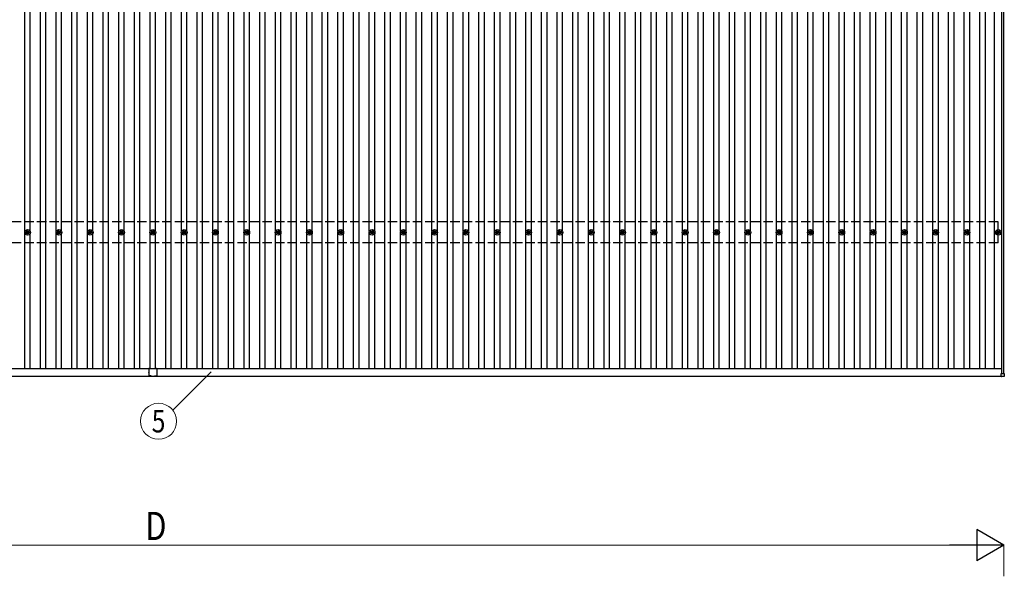
# Model space of a CAD drawing. Units: millimetres. Extents: x 0 to 33640, y 0 to 23760.
# Drawn here: x 7999 to 14287, y 7431 to 10990 of the extents above; entities that cross this region are included whole.
import ezdxf
from ezdxf.enums import TextEntityAlignment as Align

# ---------------------------------------------------------------- set-up
doc = ezdxf.new("R2010")
doc.units = ezdxf.units.MM
doc.linetypes.add('YHIDDEN_1', pattern=[4, 3, -1])
for name, color, linetype, lineweight in [('YKK_13', 4, 'Continuous', 30), ('YKK_A1', 4, 'Continuous', 30), ('YKK_D', 6, 'Continuous', 13)]:
    doc.layers.add(name, color=color, linetype=linetype, lineweight=lineweight)
doc.styles.add('text-b', font='extslim2.shx', dxfattribs={"width": 0.8, "bigfont": 'extfont2.shx'})

msp = doc.modelspace()

# ---------------------------------------------------------------- linework, layer by layer
at = {"layer": 'YKK_13'}
for p, q in [((8039.1, 9631.8, -7.4), (8043.5, 9631.8, -7.4)), ((8039.1, 9628.3, -7.4), (8043.5, 9628.3, -7.4)), ((8047.3, 9640, -7.4), (8047.3, 9635.6, -7.4)), ((8047.3, 9624.5, -7.4), (8047.3, 9620.1, -7.4)), ((8050.8, 9640, -7.4), (8050.8, 9635.6, -7.4)), ((8050.8, 9624.5, -7.4), (8050.8, 9620.1, -7.4)), ((8054.7, 9631.8, -7.4), (8059.1, 9631.8, -7.4)), ((8054.7, 9628.3, -7.4), (8059.1, 9628.3, -7.4)), ((8239.1, 9631.8, -7.4), (8243.5, 9631.8, -7.4)), ((8239.1, 9628.3, -7.4), (8243.5, 9628.3, -7.4)), ((8247.3, 9640, -7.4), (8247.3, 9635.6, -7.4)), ((8247.3, 9624.5, -7.4), (8247.3, 9620.1, -7.4)), ((8250.8, 9640, -7.4), (8250.8, 9635.6, -7.4)), ((8250.8, 9624.5, -7.4), (8250.8, 9620.1, -7.4)), ((8254.7, 9631.8, -7.4), (8259.1, 9631.8, -7.4)), ((8254.7, 9628.3, -7.4), (8259.1, 9628.3, -7.4)), ((8439.1, 9631.8, -7.4), (8443.5, 9631.8, -7.4)), ((8439.1, 9628.3, -7.4), (8443.5, 9628.3, -7.4)), ((8447.3, 9640, -7.4), (8447.3, 9635.6, -7.4)), ((8447.3, 9624.5, -7.4), (8447.3, 9620.1, -7.4)), ((8450.8, 9640, -7.4), (8450.8, 9635.6, -7.4)), ((8450.8, 9624.5, -7.4), (8450.8, 9620.1, -7.4)), ((8454.7, 9631.8, -7.4), (8459.1, 9631.8, -7.4)), ((8454.7, 9628.3, -7.4), (8459.1, 9628.3, -7.4)), ((8639.1, 9631.8, -7.4), (8643.5, 9631.8, -7.4)), ((8639.1, 9628.3, -7.4), (8643.5, 9628.3, -7.4)), ((8647.3, 9640, -7.4), (8647.3, 9635.6, -7.4)), ((8647.3, 9624.5, -7.4), (8647.3, 9620.1, -7.4)), ((8650.8, 9640, -7.4), (8650.8, 9635.6, -7.4)), ((8650.8, 9624.5, -7.4), (8650.8, 9620.1, -7.4)), ((8654.7, 9631.8, -7.4), (8659.1, 9631.8, -7.4)), ((8654.7, 9628.3, -7.4), (8659.1, 9628.3, -7.4)), ((8839.1, 9631.8, -7.4), (8843.5, 9631.8, -7.4)), ((8839.1, 9628.3, -7.4), (8843.5, 9628.3, -7.4)), ((8847.3, 9640, -7.4), (8847.3, 9635.6, -7.4)), ((8847.3, 9624.5, -7.4), (8847.3, 9620.1, -7.4)), ((8850.8, 9640, -7.4), (8850.8, 9635.6, -7.4)), ((8850.8, 9624.5, -7.4), (8850.8, 9620.1, -7.4)), ((8854.7, 9631.8, -7.4), (8859.1, 9631.8, -7.4)), ((8854.7, 9628.3, -7.4), (8859.1, 9628.3, -7.4)), ((9039.1, 9631.8, -7.4), (9043.5, 9631.8, -7.4)), ((9039.1, 9628.3, -7.4), (9043.5, 9628.3, -7.4)), ((9047.3, 9640, -7.4), (9047.3, 9635.6, -7.4)), ((9047.3, 9624.5, -7.4), (9047.3, 9620.1, -7.4)), ((9050.8, 9640, -7.4), (9050.8, 9635.6, -7.4)), ((9050.8, 9624.5, -7.4), (9050.8, 9620.1, -7.4)), ((9054.7, 9631.8, -7.4), (9059.1, 9631.8, -7.4)), ((9054.7, 9628.3, -7.4), (9059.1, 9628.3, -7.4)), ((9239.1, 9631.8, -7.4), (9243.5, 9631.8, -7.4)), ((9239.1, 9628.3, -7.4), (9243.5, 9628.3, -7.4)), ((9247.3, 9640, -7.4), (9247.3, 9635.6, -7.4)), ((9247.3, 9624.5, -7.4), (9247.3, 9620.1, -7.4)), ((9250.8, 9640, -7.4), (9250.8, 9635.6, -7.4)), ((9250.8, 9624.5, -7.4), (9250.8, 9620.1, -7.4)), ((9254.7, 9631.8, -7.4), (9259.1, 9631.8, -7.4)), ((9254.7, 9628.3, -7.4), (9259.1, 9628.3, -7.4)), ((9439.1, 9631.8, -7.4), (9443.5, 9631.8, -7.4)), ((9439.1, 9628.3, -7.4), (9443.5, 9628.3, -7.4)), ((9447.3, 9640, -7.4), (9447.3, 9635.6, -7.4)), ((9447.3, 9624.5, -7.4), (9447.3, 9620.1, -7.4)), ((9450.8, 9640, -7.4), (9450.8, 9635.6, -7.4)), ((9450.8, 9624.5, -7.4), (9450.8, 9620.1, -7.4)), ((9454.7, 9631.8, -7.4), (9459.1, 9631.8, -7.4)), ((9454.7, 9628.3, -7.4), (9459.1, 9628.3, -7.4)), ((9639.1, 9631.8, -7.4), (9643.5, 9631.8, -7.4)), ((9639.1, 9628.3, -7.4), (9643.5, 9628.3, -7.4)), ((9647.3, 9640, -7.4), (9647.3, 9635.6, -7.4)), ((9647.3, 9624.5, -7.4), (9647.3, 9620.1, -7.4)), ((9650.8, 9640, -7.4), (9650.8, 9635.6, -7.4)), ((9650.8, 9624.5, -7.4), (9650.8, 9620.1, -7.4)), ((9654.7, 9631.8, -7.4), (9659.1, 9631.8, -7.4)), ((9654.7, 9628.3, -7.4), (9659.1, 9628.3, -7.4)), ((9839.1, 9631.8, -7.4), (9843.5, 9631.8, -7.4)), ((9839.1, 9628.3, -7.4), (9843.5, 9628.3, -7.4)), ((9847.3, 9640, -7.4), (9847.3, 9635.6, -7.4)), ((9847.3, 9624.5, -7.4), (9847.3, 9620.1, -7.4)), ((9850.8, 9640, -7.4), (9850.8, 9635.6, -7.4)), ((9850.8, 9624.5, -7.4), (9850.8, 9620.1, -7.4)), ((9854.7, 9631.8, -7.4), (9859.1, 9631.8, -7.4)), ((9854.7, 9628.3, -7.4), (9859.1, 9628.3, -7.4)), ((10039.1, 9631.8, -7.4), (10043.5, 9631.8, -7.4)), ((10039.1, 9628.3, -7.4), (10043.5, 9628.3, -7.4)), ((10047.3, 9640, -7.4), (10047.3, 9635.6, -7.4)), ((10047.3, 9624.5, -7.4), (10047.3, 9620.1, -7.4)), ((10050.8, 9640, -7.4), (10050.8, 9635.6, -7.4)), ((10050.8, 9624.5, -7.4), (10050.8, 9620.1, -7.4)), ((10054.7, 9631.8, -7.4), (10059.1, 9631.8, -7.4)), ((10054.7, 9628.3, -7.4), (10059.1, 9628.3, -7.4)), ((10239.1, 9631.8, -7.4), (10243.5, 9631.8, -7.4)), ((10239.1, 9628.3, -7.4), (10243.5, 9628.3, -7.4)), ((10247.3, 9640, -7.4), (10247.3, 9635.6, -7.4)), ((10247.3, 9624.5, -7.4), (10247.3, 9620.1, -7.4)), ((10250.8, 9640, -7.4), (10250.8, 9635.6, -7.4)), ((10250.8, 9624.5, -7.4), (10250.8, 9620.1, -7.4)), ((10254.7, 9631.8, -7.4), (10259.1, 9631.8, -7.4)), ((10254.7, 9628.3, -7.4), (10259.1, 9628.3, -7.4)), ((10439.1, 9631.8, -7.4), (10443.5, 9631.8, -7.4)), ((10439.1, 9628.3, -7.4), (10443.5, 9628.3, -7.4)), ((10447.3, 9640, -7.4), (10447.3, 9635.6, -7.4)), ((10447.3, 9624.5, -7.4), (10447.3, 9620.1, -7.4)), ((10450.8, 9640, -7.4), (10450.8, 9635.6, -7.4)), ((10450.8, 9624.5, -7.4), (10450.8, 9620.1, -7.4)), ((10454.7, 9631.8, -7.4), (10459.1, 9631.8, -7.4)), ((10454.7, 9628.3, -7.4), (10459.1, 9628.3, -7.4)), ((10639.1, 9631.8, -7.4), (10643.5, 9631.8, -7.4)), ((10639.1, 9628.3, -7.4), (10643.5, 9628.3, -7.4)), ((10647.3, 9640, -7.4), (10647.3, 9635.6, -7.4)), ((10647.3, 9624.5, -7.4), (10647.3, 9620.1, -7.4)), ((10650.8, 9640, -7.4), (10650.8, 9635.6, -7.4)), ((10650.8, 9624.5, -7.4), (10650.8, 9620.1, -7.4)), ((10654.7, 9631.8, -7.4), (10659.1, 9631.8, -7.4)), ((10654.7, 9628.3, -7.4), (10659.1, 9628.3, -7.4)), ((10839.1, 9631.8, -7.4), (10843.5, 9631.8, -7.4)), ((10839.1, 9628.3, -7.4), (10843.5, 9628.3, -7.4)), ((10847.3, 9640, -7.4), (10847.3, 9635.6, -7.4)), ((10847.3, 9624.5, -7.4), (10847.3, 9620.1, -7.4)), ((10850.8, 9640, -7.4), (10850.8, 9635.6, -7.4)), ((10850.8, 9624.5, -7.4), (10850.8, 9620.1, -7.4)), ((10854.7, 9631.8, -7.4), (10859.1, 9631.8, -7.4)), ((10854.7, 9628.3, -7.4), (10859.1, 9628.3, -7.4)), ((11039.1, 9631.8, -7.4), (11043.5, 9631.8, -7.4)), ((11039.1, 9628.3, -7.4), (11043.5, 9628.3, -7.4)), ((11047.3, 9640, -7.4), (11047.3, 9635.6, -7.4)), ((11047.3, 9624.5, -7.4), (11047.3, 9620.1, -7.4)), ((11050.8, 9640, -7.4), (11050.8, 9635.6, -7.4)), ((11050.8, 9624.5, -7.4), (11050.8, 9620.1, -7.4)), ((11054.7, 9631.8, -7.4), (11059.1, 9631.8, -7.4)), ((11054.7, 9628.3, -7.4), (11059.1, 9628.3, -7.4)), ((11239.1, 9631.8, -7.4), (11243.5, 9631.8, -7.4)), ((11239.1, 9628.3, -7.4), (11243.5, 9628.3, -7.4)), ((11247.3, 9640, -7.4), (11247.3, 9635.6, -7.4)), ((11247.3, 9624.5, -7.4), (11247.3, 9620.1, -7.4)), ((11250.8, 9640, -7.4), (11250.8, 9635.6, -7.4)), ((11250.8, 9624.5, -7.4), (11250.8, 9620.1, -7.4)), ((11254.7, 9631.8, -7.4), (11259.1, 9631.8, -7.4)), ((11254.7, 9628.3, -7.4), (11259.1, 9628.3, -7.4)), ((11439.1, 9631.8, -7.4), (11443.5, 9631.8, -7.4)), ((11439.1, 9628.3, -7.4), (11443.5, 9628.3, -7.4)), ((11447.3, 9640, -7.4), (11447.3, 9635.6, -7.4)), ((11447.3, 9624.5, -7.4), (11447.3, 9620.1, -7.4)), ((11450.8, 9640, -7.4), (11450.8, 9635.6, -7.4)), ((11450.8, 9624.5, -7.4), (11450.8, 9620.1, -7.4)), ((11454.7, 9631.8, -7.4), (11459.1, 9631.8, -7.4)), ((11454.7, 9628.3, -7.4), (11459.1, 9628.3, -7.4)), ((11639.1, 9631.8, -7.4), (11643.5, 9631.8, -7.4)), ((11639.1, 9628.3, -7.4), (11643.5, 9628.3, -7.4)), ((11647.3, 9640, -7.4), (11647.3, 9635.6, -7.4)), ((11647.3, 9624.5, -7.4), (11647.3, 9620.1, -7.4)), ((11650.8, 9640, -7.4), (11650.8, 9635.6, -7.4)), ((11650.8, 9624.5, -7.4), (11650.8, 9620.1, -7.4)), ((11654.7, 9631.8, -7.4), (11659.1, 9631.8, -7.4)), ((11654.7, 9628.3, -7.4), (11659.1, 9628.3, -7.4)), ((11839.1, 9631.8, -7.4), (11843.5, 9631.8, -7.4)), ((11839.1, 9628.3, -7.4), (11843.5, 9628.3, -7.4)), ((11847.3, 9640, -7.4), (11847.3, 9635.6, -7.4)), ((11847.3, 9624.5, -7.4), (11847.3, 9620.1, -7.4)), ((11850.8, 9640, -7.4), (11850.8, 9635.6, -7.4)), ((11850.8, 9624.5, -7.4), (11850.8, 9620.1, -7.4)), ((11854.7, 9631.8, -7.4), (11859.1, 9631.8, -7.4)), ((11854.7, 9628.3, -7.4), (11859.1, 9628.3, -7.4)), ((12039.1, 9631.8, -7.4), (12043.5, 9631.8, -7.4)), ((12039.1, 9628.3, -7.4), (12043.5, 9628.3, -7.4)), ((12047.3, 9640, -7.4), (12047.3, 9635.6, -7.4)), ((12047.3, 9624.5, -7.4), (12047.3, 9620.1, -7.4)), ((12050.8, 9640, -7.4), (12050.8, 9635.6, -7.4)), ((12050.8, 9624.5, -7.4), (12050.8, 9620.1, -7.4)), ((12054.7, 9631.8, -7.4), (12059.1, 9631.8, -7.4)), ((12054.7, 9628.3, -7.4), (12059.1, 9628.3, -7.4)), ((12239.1, 9631.8, -7.4), (12243.5, 9631.8, -7.4)), ((12239.1, 9628.3, -7.4), (12243.5, 9628.3, -7.4)), ((12247.3, 9640, -7.4), (12247.3, 9635.6, -7.4)), ((12247.3, 9624.5, -7.4), (12247.3, 9620.1, -7.4)), ((12250.8, 9640, -7.4), (12250.8, 9635.6, -7.4)), ((12250.8, 9624.5, -7.4), (12250.8, 9620.1, -7.4)), ((12254.7, 9631.8, -7.4), (12259.1, 9631.8, -7.4)), ((12254.7, 9628.3, -7.4), (12259.1, 9628.3, -7.4)), ((12439.1, 9631.8, -7.4), (12443.5, 9631.8, -7.4)), ((12439.1, 9628.3, -7.4), (12443.5, 9628.3, -7.4)), ((12447.3, 9640, -7.4), (12447.3, 9635.6, -7.4)), ((12447.3, 9624.5, -7.4), (12447.3, 9620.1, -7.4)), ((12450.8, 9640, -7.4), (12450.8, 9635.6, -7.4)), ((12450.8, 9624.5, -7.4), (12450.8, 9620.1, -7.4)), ((12454.7, 9631.8, -7.4), (12459.1, 9631.8, -7.4)), ((12454.7, 9628.3, -7.4), (12459.1, 9628.3, -7.4)), ((12639.1, 9631.8, -7.4), (12643.5, 9631.8, -7.4)), ((12639.1, 9628.3, -7.4), (12643.5, 9628.3, -7.4)), ((12647.3, 9640, -7.4), (12647.3, 9635.6, -7.4)), ((12647.3, 9624.5, -7.4), (12647.3, 9620.1, -7.4)), ((12650.8, 9640, -7.4), (12650.8, 9635.6, -7.4)), ((12650.8, 9624.5, -7.4), (12650.8, 9620.1, -7.4)), ((12654.7, 9631.8, -7.4), (12659.1, 9631.8, -7.4)), ((12654.7, 9628.3, -7.4), (12659.1, 9628.3, -7.4)), ((12839.1, 9631.8, -7.4), (12843.5, 9631.8, -7.4)), ((12839.1, 9628.3, -7.4), (12843.5, 9628.3, -7.4)), ((12847.3, 9640, -7.4), (12847.3, 9635.6, -7.4)), ((12847.3, 9624.5, -7.4), (12847.3, 9620.1, -7.4)), ((12850.8, 9640, -7.4), (12850.8, 9635.6, -7.4)), ((12850.8, 9624.5, -7.4), (12850.8, 9620.1, -7.4)), ((12854.7, 9631.8, -7.4), (12859.1, 9631.8, -7.4)), ((12854.7, 9628.3, -7.4), (12859.1, 9628.3, -7.4)), ((13039.1, 9631.8, -7.4), (13043.5, 9631.8, -7.4)), ((13039.1, 9628.3, -7.4), (13043.5, 9628.3, -7.4)), ((13047.3, 9640, -7.4), (13047.3, 9635.6, -7.4)), ((13047.3, 9624.5, -7.4), (13047.3, 9620.1, -7.4)), ((13050.8, 9640, -7.4), (13050.8, 9635.6, -7.4)), ((13050.8, 9624.5, -7.4), (13050.8, 9620.1, -7.4)), ((13054.7, 9631.8, -7.4), (13059.1, 9631.8, -7.4)), ((13054.7, 9628.3, -7.4), (13059.1, 9628.3, -7.4)), ((13239.1, 9631.8, -7.4), (13243.5, 9631.8, -7.4)), ((13239.1, 9628.3, -7.4), (13243.5, 9628.3, -7.4)), ((13247.3, 9640, -7.4), (13247.3, 9635.6, -7.4)), ((13247.3, 9624.5, -7.4), (13247.3, 9620.1, -7.4)), ((13250.8, 9640, -7.4), (13250.8, 9635.6, -7.4)), ((13250.8, 9624.5, -7.4), (13250.8, 9620.1, -7.4)), ((13254.7, 9631.8, -7.4), (13259.1, 9631.8, -7.4)), ((13254.7, 9628.3, -7.4), (13259.1, 9628.3, -7.4)), ((13439.1, 9631.8, -7.4), (13443.5, 9631.8, -7.4)), ((13439.1, 9628.3, -7.4), (13443.5, 9628.3, -7.4)), ((13447.3, 9640, -7.4), (13447.3, 9635.6, -7.4)), ((13447.3, 9624.5, -7.4), (13447.3, 9620.1, -7.4)), ((13450.8, 9640, -7.4), (13450.8, 9635.6, -7.4)), ((13450.8, 9624.5, -7.4), (13450.8, 9620.1, -7.4)), ((13454.7, 9631.8, -7.4), (13459.1, 9631.8, -7.4)), ((13454.7, 9628.3, -7.4), (13459.1, 9628.3, -7.4)), ((13639.1, 9631.8, -7.4), (13643.5, 9631.8, -7.4)), ((13639.1, 9628.3, -7.4), (13643.5, 9628.3, -7.4)), ((13647.3, 9640, -7.4), (13647.3, 9635.6, -7.4)), ((13647.3, 9624.5, -7.4), (13647.3, 9620.1, -7.4)), ((13650.8, 9640, -7.4), (13650.8, 9635.6, -7.4)), ((13650.8, 9624.5, -7.4), (13650.8, 9620.1, -7.4)), ((13654.7, 9631.8, -7.4), (13659.1, 9631.8, -7.4)), ((13654.7, 9628.3, -7.4), (13659.1, 9628.3, -7.4)), ((13839.1, 9631.8, -7.4), (13843.5, 9631.8, -7.4)), ((13839.1, 9628.3, -7.4), (13843.5, 9628.3, -7.4)), ((13847.3, 9640, -7.4), (13847.3, 9635.6, -7.4)), ((13847.3, 9624.5, -7.4), (13847.3, 9620.1, -7.4)), ((13850.8, 9640, -7.4), (13850.8, 9635.6, -7.4)), ((13850.8, 9624.5, -7.4), (13850.8, 9620.1, -7.4)), ((13854.7, 9631.8, -7.4), (13859.1, 9631.8, -7.4)), ((13854.7, 9628.3, -7.4), (13859.1, 9628.3, -7.4)), ((14039.1, 9631.8, -7.4), (14043.5, 9631.8, -7.4)), ((14039.1, 9628.3, -7.4), (14043.5, 9628.3, -7.4)), ((14047.3, 9640, -7.4), (14047.3, 9635.6, -7.4)), ((14047.3, 9624.5, -7.4), (14047.3, 9620.1, -7.4)), ((14050.8, 9640, -7.4), (14050.8, 9635.6, -7.4)), ((14050.8, 9624.5, -7.4), (14050.8, 9620.1, -7.4)), ((14054.7, 9631.8, -7.4), (14059.1, 9631.8, -7.4)), ((14054.7, 9628.3, -7.4), (14059.1, 9628.3, -7.4)), ((14239.1, 9631.8, -7.4), (14243.5, 9631.8, -7.4)), ((14239.1, 9628.3, -7.4), (14243.5, 9628.3, -7.4)), ((14247.3, 9640, -7.4), (14247.3, 9635.6, -7.4)), ((14247.3, 9624.5, -7.4), (14247.3, 9620.1, -7.4)), ((14250.8, 9640, -7.4), (14250.8, 9635.6, -7.4)), ((14250.8, 9624.5, -7.4), (14250.8, 9620.1, -7.4)), ((14254.7, 9631.8, -7.4), (14259.1, 9631.8, -7.4)), ((14254.7, 9628.3, -7.4), (14259.1, 9628.3, -7.4)), ((8824.1, 8758.4, -7.4), (8824.1, 8735.8, -7.4)), ((8825.1, 8759.4, -7.4), (8848.7, 8759.4, -7.4)), ((8849.5, 8759.4, -7.4), (8873.1, 8759.4, -7.4)), ((8874.1, 8758.4, -7.4), (8874.1, 8735.8, -7.4)), ((8824.1, 8735, -7.4), (8824.1, 8713.4, -7.4)), ((8839.1, 8712.4, -7.4), (8825.1, 8712.4, -7.4)), ((8839.1, 8712.4, -7.4), (8839.1, 8710.9, -7.4)), ((8839.1, 8710.9, -7.4), (8859.1, 8710.9, -7.4)), ((8859.1, 8712.4, -7.4), (8859.1, 8710.9, -7.4)), ((8859.1, 8712.4, -7.4), (8873.1, 8712.4, -7.4)), ((8874.1, 8735, -7.4), (8874.1, 8713.4, -7.4)), ((14267.4, 8709.1, -7.4), (14267.4, 8727.1, -7.4)), ((14268.4, 8728.1, -7.4), (14286.4, 8728.1, -7.4)), ((14286.4, 8708.1, -7.4), (14268.4, 8708.1, -7.4)), ((14287.4, 8727.1, -7.4), (14287.4, 8709.1, -7.4))]:
    msp.add_line(p, q, dxfattribs=at)
for centre, radius in [((8049.1, 9630.1, -7.4), 18.3), ((8049.1, 9630.1, -7.4), 10.2), ((8049.1, 9630.1, -7.4), 5.85), ((8049.1, 9630.1, -7.4), 5.25), ((8249.1, 9630.1, -7.4), 18.3), ((8249.1, 9630.1, -7.4), 10.2), ((8249.1, 9630.1, -7.4), 5.85), ((8249.1, 9630.1, -7.4), 5.25), ((8449.1, 9630.1, -7.4), 18.3), ((8449.1, 9630.1, -7.4), 10.2), ((8449.1, 9630.1, -7.4), 5.85), ((8449.1, 9630.1, -7.4), 5.25), ((8649.1, 9630.1, -7.4), 18.3), ((8649.1, 9630.1, -7.4), 10.2), ((8649.1, 9630.1, -7.4), 5.85), ((8649.1, 9630.1, -7.4), 5.25), ((8849.1, 9630.1, -7.4), 18.3), ((8849.1, 9630.1, -7.4), 10.2), ((8849.1, 9630.1, -7.4), 5.85), ((8849.1, 9630.1, -7.4), 5.25), ((9049.1, 9630.1, -7.4), 18.3), ((9049.1, 9630.1, -7.4), 10.2), ((9049.1, 9630.1, -7.4), 5.85), ((9049.1, 9630.1, -7.4), 5.25), ((9249.1, 9630.1, -7.4), 18.3), ((9249.1, 9630.1, -7.4), 10.2), ((9249.1, 9630.1, -7.4), 5.85), ((9249.1, 9630.1, -7.4), 5.25), ((9449.1, 9630.1, -7.4), 18.3), ((9449.1, 9630.1, -7.4), 10.2), ((9449.1, 9630.1, -7.4), 5.85), ((9449.1, 9630.1, -7.4), 5.25), ((9649.1, 9630.1, -7.4), 18.3), ((9649.1, 9630.1, -7.4), 10.2), ((9649.1, 9630.1, -7.4), 5.85), ((9649.1, 9630.1, -7.4), 5.25), ((9849.1, 9630.1, -7.4), 18.3), ((9849.1, 9630.1, -7.4), 10.2), ((9849.1, 9630.1, -7.4), 5.85), ((9849.1, 9630.1, -7.4), 5.25), ((10049.1, 9630.1, -7.4), 18.3), ((10049.1, 9630.1, -7.4), 10.2), ((10049.1, 9630.1, -7.4), 5.85), ((10049.1, 9630.1, -7.4), 5.25), ((10249.1, 9630.1, -7.4), 18.3), ((10249.1, 9630.1, -7.4), 10.2), ((10249.1, 9630.1, -7.4), 5.85), ((10249.1, 9630.1, -7.4), 5.25), ((10449.1, 9630.1, -7.4), 18.3), ((10449.1, 9630.1, -7.4), 10.2), ((10449.1, 9630.1, -7.4), 5.85), ((10449.1, 9630.1, -7.4), 5.25), ((10649.1, 9630.1, -7.4), 18.3), ((10649.1, 9630.1, -7.4), 10.2), ((10649.1, 9630.1, -7.4), 5.85), ((10649.1, 9630.1, -7.4), 5.25), ((10849.1, 9630.1, -7.4), 18.3), ((10849.1, 9630.1, -7.4), 10.2), ((10849.1, 9630.1, -7.4), 5.85), ((10849.1, 9630.1, -7.4), 5.25), ((11049.1, 9630.1, -7.4), 18.3), ((11049.1, 9630.1, -7.4), 10.2), ((11049.1, 9630.1, -7.4), 5.85), ((11049.1, 9630.1, -7.4), 5.25), ((11249.1, 9630.1, -7.4), 18.3), ((11249.1, 9630.1, -7.4), 10.2), ((11249.1, 9630.1, -7.4), 5.85), ((11249.1, 9630.1, -7.4), 5.25), ((11449.1, 9630.1, -7.4), 18.3), ((11449.1, 9630.1, -7.4), 10.2), ((11449.1, 9630.1, -7.4), 5.85), ((11449.1, 9630.1, -7.4), 5.25), ((11649.1, 9630.1, -7.4), 18.3), ((11649.1, 9630.1, -7.4), 10.2), ((11649.1, 9630.1, -7.4), 5.85), ((11649.1, 9630.1, -7.4), 5.25), ((11849.1, 9630.1, -7.4), 18.3), ((11849.1, 9630.1, -7.4), 10.2), ((11849.1, 9630.1, -7.4), 5.85), ((11849.1, 9630.1, -7.4), 5.25), ((12049.1, 9630.1, -7.4), 18.3), ((12049.1, 9630.1, -7.4), 10.2), ((12049.1, 9630.1, -7.4), 5.85), ((12049.1, 9630.1, -7.4), 5.25), ((12249.1, 9630.1, -7.4), 18.3), ((12249.1, 9630.1, -7.4), 10.2), ((12249.1, 9630.1, -7.4), 5.85), ((12249.1, 9630.1, -7.4), 5.25), ((12449.1, 9630.1, -7.4), 18.3), ((12449.1, 9630.1, -7.4), 10.2), ((12449.1, 9630.1, -7.4), 5.85), ((12449.1, 9630.1, -7.4), 5.25), ((12649.1, 9630.1, -7.4), 18.3), ((12649.1, 9630.1, -7.4), 10.2), ((12649.1, 9630.1, -7.4), 5.85), ((12649.1, 9630.1, -7.4), 5.25), ((12849.1, 9630.1, -7.4), 18.3), ((12849.1, 9630.1, -7.4), 10.2), ((12849.1, 9630.1, -7.4), 5.85), ((12849.1, 9630.1, -7.4), 5.25), ((13049.1, 9630.1, -7.4), 18.3), ((13049.1, 9630.1, -7.4), 10.2), ((13049.1, 9630.1, -7.4), 5.85), ((13049.1, 9630.1, -7.4), 5.25), ((13249.1, 9630.1, -7.4), 18.3), ((13249.1, 9630.1, -7.4), 10.2), ((13249.1, 9630.1, -7.4), 5.85), ((13249.1, 9630.1, -7.4), 5.25), ((13449.1, 9630.1, -7.4), 18.3), ((13449.1, 9630.1, -7.4), 10.2), ((13449.1, 9630.1, -7.4), 5.85), ((13449.1, 9630.1, -7.4), 5.25), ((13649.1, 9630.1, -7.4), 18.3), ((13649.1, 9630.1, -7.4), 10.2), ((13649.1, 9630.1, -7.4), 5.85), ((13649.1, 9630.1, -7.4), 5.25), ((13849.1, 9630.1, -7.4), 18.3), ((13849.1, 9630.1, -7.4), 10.2), ((13849.1, 9630.1, -7.4), 5.85), ((13849.1, 9630.1, -7.4), 5.25), ((14049.1, 9630.1, -7.4), 18.3), ((14049.1, 9630.1, -7.4), 10.2), ((14049.1, 9630.1, -7.4), 5.85), ((14049.1, 9630.1, -7.4), 5.25), ((14249.1, 9630.1, -7.4), 18.3), ((14249.1, 9630.1, -7.4), 10.2), ((14249.1, 9630.1, -7.4), 5.85), ((14249.1, 9630.1, -7.4), 5.25)]:
    msp.add_circle(centre, radius, dxfattribs=at)
for centre, radius, start, end in [((8825.1, 8758.4, -7.4), 1, 90, 180.00001), ((8849.1, 8759.7, -7.4), 0.5, 216.8699, 323.1301), ((8873.1, 8758.4, -7.4), 1, 360, 90), ((8823.8, 8735.4, -7.4), 0.5, 306.8699, 53.1301), ((8825.1, 8713.4, -7.4), 1, 180.00001, 270), ((8873.1, 8713.4, -7.4), 1, 270, 360), ((8874.4, 8735.4, -7.4), 0.5, 126.8699, 233.1301), ((14268.4, 8727.1, -7.4), 1, 90, 180), ((14268.4, 8709.1, -7.4), 1, 180, 270), ((14286.4, 8727.1, -7.4), 1, 0, 90), ((14286.4, 8709.1, -7.4), 1, 270, 0)]:
    msp.add_arc(centre, radius, start, end, dxfattribs=at)
at = {"layer": 'YKK_A1'}
for p, q in [((8131.6, 8759.3, -7.4), (8131.6, 14100.4, -7.4)), ((8166.6, 8759.3, -7.4), (8166.6, 14100.4, -7.4)), ((8331.6, 8759.3, -7.4), (8331.6, 14100.4, -7.4)), ((8366.6, 8759.3, -7.4), (8366.6, 14100.4, -7.4)), ((8531.6, 8759.3, -7.4), (8531.6, 14100.4, -7.4)), ((8566.6, 8759.3, -7.4), (8566.6, 14100.4, -7.4)), ((8731.6, 8759.3, -7.4), (8731.6, 14100.4, -7.4)), ((8766.6, 8759.3, -7.4), (8766.6, 14100.4, -7.4)), ((8931.6, 8759.3, -7.4), (8931.6, 14100.4, -7.4)), ((8966.6, 8759.3, -7.4), (8966.6, 14100.4, -7.4)), ((9131.6, 8759.3, -7.4), (9131.6, 14100.4, -7.4)), ((9166.6, 8759.3, -7.4), (9166.6, 14100.4, -7.4)), ((9331.6, 8759.3, -7.4), (9331.6, 14100.4, -7.4)), ((9366.6, 8759.3, -7.4), (9366.6, 14100.4, -7.4)), ((9531.6, 8759.3, -7.4), (9531.6, 14100.4, -7.4)), ((9566.6, 8759.3, -7.4), (9566.6, 14100.4, -7.4)), ((9731.6, 8759.3, -7.4), (9731.6, 14100.4, -7.4)), ((9766.6, 8759.3, -7.4), (9766.6, 14100.4, -7.4)), ((9931.6, 8759.3, -7.4), (9931.6, 14100.4, -7.4)), ((9966.6, 8759.3, -7.4), (9966.6, 14100.4, -7.4)), ((10131.6, 8759.3, -7.4), (10131.6, 14100.4, -7.4)), ((10166.6, 8759.3, -7.4), (10166.6, 14100.4, -7.4)), ((10331.6, 8759.3, -7.4), (10331.6, 14100.4, -7.4)), ((10366.6, 8759.3, -7.4), (10366.6, 14100.4, -7.4)), ((10531.6, 8759.3, -7.4), (10531.6, 14100.4, -7.4)), ((10566.6, 8759.3, -7.4), (10566.6, 14100.4, -7.4)), ((10731.6, 8759.3, -7.4), (10731.6, 14100.4, -7.4)), ((10766.6, 8759.3, -7.4), (10766.6, 14100.4, -7.4)), ((10931.6, 8759.3, -7.4), (10931.6, 14100.4, -7.4)), ((10966.6, 8759.3, -7.4), (10966.6, 14100.4, -7.4)), ((11131.6, 8759.3, -7.4), (11131.6, 14100.4, -7.4)), ((11166.6, 8759.3, -7.4), (11166.6, 14100.4, -7.4)), ((11331.6, 8759.3, -7.4), (11331.6, 14100.4, -7.4)), ((11366.6, 8759.3, -7.4), (11366.6, 14100.4, -7.4)), ((11531.6, 8759.3, -7.4), (11531.6, 14100.4, -7.4)), ((11566.6, 8759.3, -7.4), (11566.6, 14100.4, -7.4)), ((11731.6, 8759.3, -7.4), (11731.6, 14100.4, -7.4)), ((11766.6, 8759.3, -7.4), (11766.6, 14100.4, -7.4)), ((11931.6, 8759.3, -7.4), (11931.6, 14100.4, -7.4)), ((11966.6, 8759.3, -7.4), (11966.6, 14100.4, -7.4)), ((12131.6, 8759.3, -7.4), (12131.6, 14100.4, -7.4)), ((12166.6, 8759.3, -7.4), (12166.6, 14100.4, -7.4)), ((12331.6, 8759.3, -7.4), (12331.6, 14100.4, -7.4)), ((12366.6, 8759.3, -7.4), (12366.6, 14100.4, -7.4)), ((12531.6, 8759.3, -7.4), (12531.6, 14100.4, -7.4)), ((12566.6, 8759.3, -7.4), (12566.6, 14100.4, -7.4)), ((12731.6, 8759.3, -7.4), (12731.6, 14100.4, -7.4)), ((12766.6, 8759.3, -7.4), (12766.6, 14100.4, -7.4)), ((12931.6, 8759.3, -7.4), (12931.6, 14100.4, -7.4)), ((12966.6, 8759.3, -7.4), (12966.6, 14100.4, -7.4)), ((13131.6, 8759.3, -7.4), (13131.6, 14100.4, -7.4)), ((13166.6, 8759.3, -7.4), (13166.6, 14100.4, -7.4)), ((13331.6, 8759.3, -7.4), (13331.6, 14100.4, -7.4)), ((13366.6, 8759.3, -7.4), (13366.6, 14100.4, -7.4)), ((13531.6, 8759.3, -7.4), (13531.6, 14100.4, -7.4)), ((13566.6, 8759.3, -7.4), (13566.6, 14100.4, -7.4)), ((13731.6, 8759.3, -7.4), (13731.6, 14100.4, -7.4)), ((13766.6, 8759.3, -7.4), (13766.6, 14100.4, -7.4)), ((13931.6, 8759.3, -7.4), (13931.6, 14100.4, -7.4)), ((13966.6, 8759.3, -7.4), (13966.6, 14100.4, -7.4)), ((14131.6, 8759.3, -7.4), (14131.6, 14100.4, -7.4)), ((14166.6, 8759.3, -7.4), (14166.6, 14100.4, -7.4)), ((14224.1, 8759.3, -7.4), (14224.1, 14100.4, -7.4)), ((14272.1, 8728.1, -7.4), (14272.1, 14126.5, -7.4)), ((14284.1, 8728.1, -7.4), (14284.1, 14126.5, -7.4)), ((8031.6, 9635.2, -7.4), (8031.6, 11424.9, -7.4)), ((8066.6, 9635.2, -7.4), (8066.6, 11424.9, -7.4)), ((8231.6, 9635.2, -7.4), (8231.6, 11424.9, -7.4)), ((8266.6, 9635.2, -7.4), (8266.6, 11424.9, -7.4)), ((8431.6, 9635.2, -7.4), (8431.6, 11424.9, -7.4)), ((8466.6, 9635.2, -7.4), (8466.6, 11424.9, -7.4)), ((8631.6, 9635.2, -7.4), (8631.6, 11424.9, -7.4)), ((8666.6, 9635.2, -7.4), (8666.6, 11424.9, -7.4)), ((8831.6, 9635.2, -7.4), (8831.6, 11424.9, -7.4)), ((8866.6, 9635.2, -7.4), (8866.6, 11424.9, -7.4)), ((9031.6, 9635.2, -7.4), (9031.6, 11424.9, -7.4)), ((9066.6, 9635.2, -7.4), (9066.6, 11424.9, -7.4)), ((9231.6, 9635.2, -7.4), (9231.6, 11424.9, -7.4)), ((9266.6, 9635.2, -7.4), (9266.6, 11424.9, -7.4)), ((9431.6, 9635.2, -7.4), (9431.6, 11424.9, -7.4)), ((9466.6, 9635.2, -7.4), (9466.6, 11424.9, -7.4)), ((9631.6, 9635.2, -7.4), (9631.6, 11424.9, -7.4)), ((9666.6, 9635.2, -7.4), (9666.6, 11424.9, -7.4)), ((9831.6, 9635.2, -7.4), (9831.6, 11424.9, -7.4)), ((9866.6, 9635.2, -7.4), (9866.6, 11424.9, -7.4)), ((10031.6, 9635.2, -7.4), (10031.6, 11424.9, -7.4)), ((10066.6, 9635.2, -7.4), (10066.6, 11424.9, -7.4)), ((10231.6, 9635.2, -7.4), (10231.6, 11424.9, -7.4)), ((10266.6, 9635.2, -7.4), (10266.6, 11424.9, -7.4)), ((10431.6, 9635.2, -7.4), (10431.6, 11424.9, -7.4)), ((10466.6, 9635.2, -7.4), (10466.6, 11424.9, -7.4)), ((10631.6, 9635.2, -7.4), (10631.6, 11424.9, -7.4)), ((10666.6, 9635.2, -7.4), (10666.6, 11424.9, -7.4)), ((10831.6, 9635.2, -7.4), (10831.6, 11424.9, -7.4)), ((10866.6, 9635.2, -7.4), (10866.6, 11424.9, -7.4)), ((11031.6, 9635.2, -7.4), (11031.6, 11424.9, -7.4)), ((11066.6, 9635.2, -7.4), (11066.6, 11424.9, -7.4)), ((11231.6, 9635.2, -7.4), (11231.6, 11424.9, -7.4)), ((11266.6, 9635.2, -7.4), (11266.6, 11424.9, -7.4)), ((11431.6, 9635.2, -7.4), (11431.6, 11424.9, -7.4)), ((11466.6, 9635.2, -7.4), (11466.6, 11424.9, -7.4)), ((11631.6, 9635.2, -7.4), (11631.6, 11424.9, -7.4)), ((11666.6, 9635.2, -7.4), (11666.6, 11424.9, -7.4)), ((11831.6, 9635.2, -7.4), (11831.6, 11424.9, -7.4)), ((11866.6, 9635.2, -7.4), (11866.6, 11424.9, -7.4)), ((12031.6, 9635.2, -7.4), (12031.6, 11424.9, -7.4)), ((12066.6, 9635.2, -7.4), (12066.6, 11424.9, -7.4)), ((12231.6, 9635.2, -7.4), (12231.6, 11424.9, -7.4)), ((12266.6, 9635.2, -7.4), (12266.6, 11424.9, -7.4)), ((12431.6, 9635.2, -7.4), (12431.6, 11424.9, -7.4)), ((12466.6, 9635.2, -7.4), (12466.6, 11424.9, -7.4)), ((12631.6, 9635.2, -7.4), (12631.6, 11424.9, -7.4)), ((12666.6, 9635.2, -7.4), (12666.6, 11424.9, -7.4)), ((12831.6, 9635.2, -7.4), (12831.6, 11424.9, -7.4)), ((12866.6, 9635.2, -7.4), (12866.6, 11424.9, -7.4)), ((13031.6, 9635.2, -7.4), (13031.6, 11424.9, -7.4)), ((13066.6, 9635.2, -7.4), (13066.6, 11424.9, -7.4)), ((13231.6, 9635.2, -7.4), (13231.6, 11424.9, -7.4)), ((13266.6, 9635.2, -7.4), (13266.6, 11424.9, -7.4)), ((13431.6, 9635.2, -7.4), (13431.6, 11424.9, -7.4)), ((13466.6, 9635.2, -7.4), (13466.6, 11424.9, -7.4)), ((13631.6, 9635.2, -7.4), (13631.6, 11424.9, -7.4)), ((13666.6, 9635.2, -7.4), (13666.6, 11424.9, -7.4)), ((13831.6, 9635.2, -7.4), (13831.6, 11424.9, -7.4)), ((13866.6, 9635.2, -7.4), (13866.6, 11424.9, -7.4)), ((14031.6, 9635.2, -7.4), (14031.6, 11424.9, -7.4)), ((14066.6, 9635.2, -7.4), (14066.6, 11424.9, -7.4)), ((8031.6, 8764.6, -7.4), (8031.6, 9624.9, -7.4)), ((8066.6, 8764.6, -7.4), (8066.6, 9624.9, -7.4)), ((8231.6, 8764.6, -7.4), (8231.6, 9624.9, -7.4)), ((8266.6, 8764.6, -7.4), (8266.6, 9624.9, -7.4)), ((8431.6, 8764.6, -7.4), (8431.6, 9624.9, -7.4)), ((8466.6, 8764.6, -7.4), (8466.6, 9624.9, -7.4)), ((8631.6, 8764.6, -7.4), (8631.6, 9624.9, -7.4)), ((8666.6, 8764.6, -7.4), (8666.6, 9624.9, -7.4)), ((8831.6, 8759.4, -7.4), (8831.6, 9624.9, -7.4)), ((8866.6, 8759.4, -7.4), (8866.6, 9624.9, -7.4)), ((9031.6, 8764.6, -7.4), (9031.6, 9624.9, -7.4)), ((9066.6, 8764.6, -7.4), (9066.6, 9624.9, -7.4)), ((9231.6, 8764.6, -7.4), (9231.6, 9624.9, -7.4)), ((9266.6, 8764.6, -7.4), (9266.6, 9624.9, -7.4)), ((9431.6, 8764.6, -7.4), (9431.6, 9624.9, -7.4)), ((9466.6, 8764.6, -7.4), (9466.6, 9624.9, -7.4)), ((9631.6, 8764.6, -7.4), (9631.6, 9624.9, -7.4)), ((9666.6, 8764.6, -7.4), (9666.6, 9624.9, -7.4)), ((9831.6, 8764.6, -7.4), (9831.6, 9624.9, -7.4)), ((9866.6, 8764.6, -7.4), (9866.6, 9624.9, -7.4)), ((10031.6, 8764.6, -7.4), (10031.6, 9624.9, -7.4)), ((10066.6, 8764.6, -7.4), (10066.6, 9624.9, -7.4)), ((10231.6, 8764.6, -7.4), (10231.6, 9624.9, -7.4)), ((10266.6, 8764.6, -7.4), (10266.6, 9624.9, -7.4)), ((10431.6, 8764.6, -7.4), (10431.6, 9624.9, -7.4)), ((10466.6, 8764.6, -7.4), (10466.6, 9624.9, -7.4)), ((10631.6, 8764.6, -7.4), (10631.6, 9624.9, -7.4)), ((10666.6, 8764.6, -7.4), (10666.6, 9624.9, -7.4)), ((10831.6, 8764.6, -7.4), (10831.6, 9624.9, -7.4)), ((10866.6, 8764.6, -7.4), (10866.6, 9624.9, -7.4)), ((11031.6, 8764.6, -7.4), (11031.6, 9624.9, -7.4)), ((11066.6, 8764.6, -7.4), (11066.6, 9624.9, -7.4)), ((11231.6, 8764.6, -7.4), (11231.6, 9624.9, -7.4)), ((11266.6, 8764.6, -7.4), (11266.6, 9624.9, -7.4)), ((11431.6, 8764.6, -7.4), (11431.6, 9624.9, -7.4)), ((11466.6, 8764.6, -7.4), (11466.6, 9624.9, -7.4)), ((11631.6, 8764.6, -7.4), (11631.6, 9624.9, -7.4)), ((11666.6, 8764.6, -7.4), (11666.6, 9624.9, -7.4)), ((11831.6, 8764.6, -7.4), (11831.6, 9624.9, -7.4)), ((11866.6, 8764.6, -7.4), (11866.6, 9624.9, -7.4)), ((12031.6, 8764.6, -7.4), (12031.6, 9624.9, -7.4)), ((12066.6, 8764.6, -7.4), (12066.6, 9624.9, -7.4)), ((12231.6, 8764.6, -7.4), (12231.6, 9624.9, -7.4)), ((12266.6, 8764.6, -7.4), (12266.6, 9624.9, -7.4)), ((12431.6, 8764.6, -7.4), (12431.6, 9624.9, -7.4)), ((12466.6, 8764.6, -7.4), (12466.6, 9624.9, -7.4)), ((12631.6, 8764.6, -7.4), (12631.6, 9624.9, -7.4)), ((12666.6, 8764.6, -7.4), (12666.6, 9624.9, -7.4)), ((12831.6, 8764.6, -7.4), (12831.6, 9624.9, -7.4)), ((12866.6, 8764.6, -7.4), (12866.6, 9624.9, -7.4)), ((13031.6, 8764.6, -7.4), (13031.6, 9624.9, -7.4)), ((13066.6, 8764.6, -7.4), (13066.6, 9624.9, -7.4)), ((13231.6, 8764.6, -7.4), (13231.6, 9624.9, -7.4)), ((13266.6, 8764.6, -7.4), (13266.6, 9624.9, -7.4)), ((13431.6, 8764.6, -7.4), (13431.6, 9624.9, -7.4)), ((13466.6, 8764.6, -7.4), (13466.6, 9624.9, -7.4)), ((13631.6, 8764.6, -7.4), (13631.6, 9624.9, -7.4)), ((13666.6, 8764.6, -7.4), (13666.6, 9624.9, -7.4)), ((13831.6, 8764.6, -7.4), (13831.6, 9624.9, -7.4)), ((13866.6, 8764.6, -7.4), (13866.6, 9624.9, -7.4)), ((14031.6, 8764.6, -7.4), (14031.6, 9624.9, -7.4)), ((14066.6, 8764.6, -7.4), (14066.6, 9624.9, -7.4)), ((3426.1, 8759.3, -7.4), (14272.1, 8759.3, -7.4)), ((3430.8, 8711.4, -7.4), (8839.1, 8711.4, -7.4)), ((8859.1, 8711.4, -7.4), (14267.4, 8711.4, -7.4))]:
    msp.add_line(p, q, dxfattribs=at)
at = {"layer": 'YKK_A1', "linetype": 'YHIDDEN_1', "ltscale": 20}
for p, q in [((14249.1, 9697.1, -7.4), (3449.1, 9697.1, -7.4)), ((14249.1, 9563.1, -7.4), (14249.1, 9697.1, -7.4)), ((14249.1, 9563.1, -7.4), (3449.1, 9563.1, -7.4))]:
    msp.add_line(p, q, dxfattribs=at)
at = {"layer": 'YKK_D'}
for p, q in [((8977.1, 8492.7, -7.4), (9222.4, 8738, -7.4)), ((3614.1, 7631.4), (14084.1, 7631.4)), ((14284.1, 7431.4), (14284.1, 7632.4))]:
    msp.add_line(p, q, dxfattribs=at)
at = {"layer": 'YKK_D', "lineweight": -2}
for p, q in [((14284.1, 7631.4), (14110.9, 7731.4)), ((14110.9, 7731.4), (14110.9, 7531.4)), ((14284.1, 7631.4), (13937.7, 7631.4)), ((14284.1, 7631.4), (14110.9, 7531.4))]:
    msp.add_line(p, q, dxfattribs=at)
at = {"layer": 'YKK_D'}
msp.add_circle((8885.8, 8422.4, -7.4), 115.2, dxfattribs=at)

# ---------------------------------------------------------------- texts
at = {"layer": 'YKK_D', "style": 'text-b', "width": 0.8}
msp.add_text('5', height=144, dxfattribs=at).set_placement((8885.8, 8423.3, -7.4), align=Align.MIDDLE_CENTER)
msp.add_text('D', height=180, dxfattribs=at).set_placement((8801.1, 7663.4))

doc.saveas('drawing.dxf')
